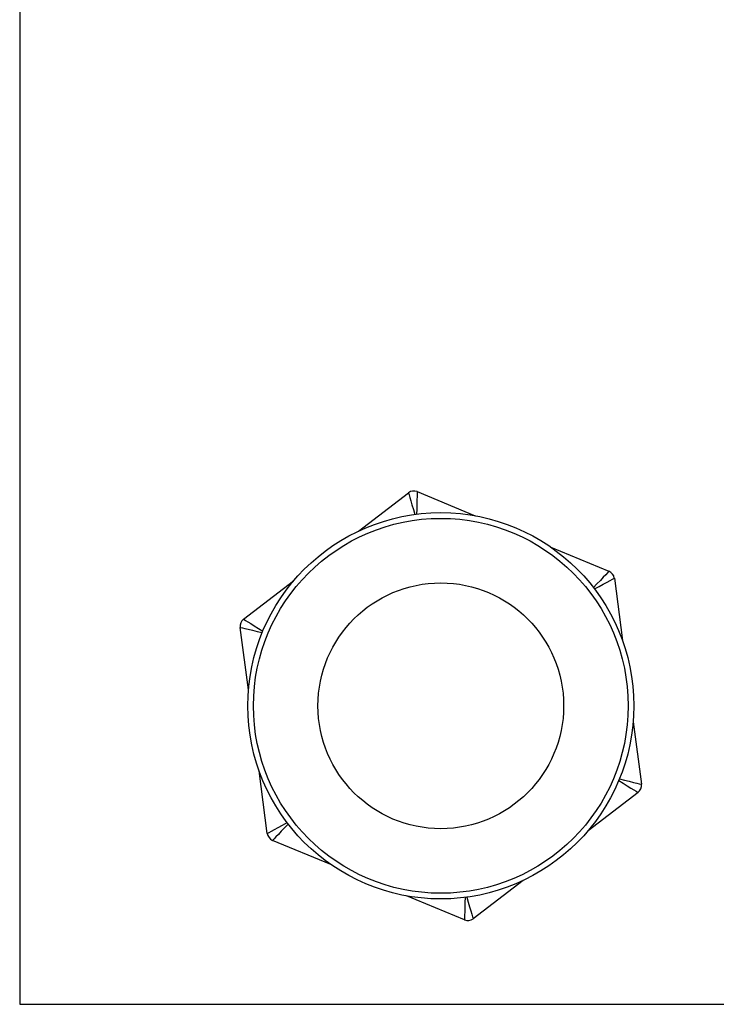
# Model space of a CAD drawing. Units: inches. Extents: x 40215 to 42298, y -22045 to -20601.
# Drawn here: x 40680 to 40720, y -21772 to -21716 of the extents above; entities that cross this region are included whole.
import ezdxf

# ---------------------------------------------------------------- set-up
doc = ezdxf.new("R2010")
doc.units = ezdxf.units.IN
doc.header["$MEASUREMENT"] = 0

msp = doc.modelspace()

# ---------------------------------------------------------------- linework, layer by layer
at = {"color": 7, "linetype": 'Continuous', "lineweight": 25}
for p, q in [((40679.965, -21711.818), (40679.965, -21771.818)), ((40699.275, -21744.869), (40702.121, -21742.687)), ((40702.617, -21742.622), (40705.929, -21743.995)), ((40710.237, -21745.782), (40713.55, -21747.155)), ((40692.728, -21749.888), (40695.574, -21747.706)), ((40713.854, -21747.552), (40714.321, -21751.108)), ((40693.003, -21753.905), (40692.537, -21750.35)), ((40714.927, -21755.732), (40715.394, -21759.287)), ((40694.077, -21762.085), (40693.61, -21758.529)), ((40715.203, -21759.749), (40712.357, -21761.931)), ((40697.694, -21763.855), (40694.381, -21762.482)), ((40708.656, -21764.768), (40705.81, -21766.95)), ((40705.314, -21767.015), (40702.002, -21765.642)), ((40679.965, -21771.818), (40724.965, -21771.818))]:
    msp.add_line(p, q, dxfattribs=at)
at = {"color": 8, "linetype": 'Continuous', "lineweight": 25, "flags": 128}
for points in [[(40702.121, -21742.687), (40702.13, -21742.716), (40702.156, -21742.804), (40702.198, -21742.946), (40702.254, -21743.138), (40702.323, -21743.372), (40702.402, -21743.638), (40702.484, -21743.919)], [(40702.617, -21742.622), (40702.616, -21742.652), (40702.614, -21742.744), (40702.61, -21742.892), (40702.605, -21743.092), (40702.598, -21743.336), (40702.591, -21743.613), (40702.584, -21743.906)], [(40713.55, -21747.155), (40713.528, -21747.178), (40713.465, -21747.244), (40713.363, -21747.351), (40713.225, -21747.496), (40713.057, -21747.673), (40712.866, -21747.874), (40712.664, -21748.086)], [(40712.725, -21748.165), (40712.982, -21748.026), (40713.226, -21747.893), (40713.44, -21747.777), (40713.616, -21747.681), (40713.746, -21747.61), (40713.827, -21747.567), (40713.854, -21747.552)], [(40692.728, -21749.888), (40692.755, -21749.904), (40692.833, -21749.952), (40692.959, -21750.029), (40693.13, -21750.134), (40693.338, -21750.261), (40693.574, -21750.406), (40693.824, -21750.559)], [(40692.537, -21750.35), (40692.567, -21750.357), (40692.656, -21750.379), (40692.8, -21750.413), (40692.994, -21750.46), (40693.231, -21750.518), (40693.501, -21750.583), (40693.785, -21750.651)], [(40714.107, -21759.078), (40714.356, -21759.231), (40714.593, -21759.376), (40714.801, -21759.503), (40714.972, -21759.608), (40715.098, -21759.685), (40715.176, -21759.733), (40715.203, -21759.749)], [(40714.146, -21758.986), (40714.43, -21759.054), (40714.7, -21759.119), (40714.937, -21759.177), (40715.131, -21759.223), (40715.275, -21759.258), (40715.364, -21759.28), (40715.394, -21759.287)], [(40694.077, -21762.085), (40694.104, -21762.07), (40694.184, -21762.027), (40694.315, -21761.956), (40694.491, -21761.86), (40694.705, -21761.744), (40694.949, -21761.611), (40695.205, -21761.471)], [(40695.267, -21761.551), (40695.065, -21761.763), (40694.874, -21761.964), (40694.706, -21762.141), (40694.568, -21762.285), (40694.466, -21762.393), (40694.402, -21762.459), (40694.381, -21762.482)], [(40705.347, -21765.731), (40705.34, -21766.024), (40705.332, -21766.301), (40705.326, -21766.545), (40705.321, -21766.745), (40705.317, -21766.893), (40705.315, -21766.985), (40705.314, -21767.015)], [(40705.447, -21765.718), (40705.529, -21765.999), (40705.608, -21766.265), (40705.677, -21766.499), (40705.733, -21766.69), (40705.775, -21766.833), (40705.801, -21766.921), (40705.81, -21766.95)]]:
    msp.add_lwpolyline(points, dxfattribs=at)
at = {"color": 7, "linetype": 'Continuous', "lineweight": 25}
for radius in [11, 10.676, 7]:
    msp.add_circle((40703.965, -21754.818), radius, dxfattribs=at)
for centre, start, end in [((40702.425, -21743.083), 67.4773, 127.4773), ((40713.358, -21747.617), 7.4773, 67.4773), ((40693.032, -21750.285), 127.4773, 187.4773), ((40714.898, -21759.352), 307.4773, 7.4773), ((40694.573, -21762.02), 187.4773, 247.4773), ((40705.506, -21766.554), 247.4773, 307.4773)]:
    msp.add_arc(centre, 0.5, start, end, dxfattribs=at)

doc.saveas('drawing.dxf')
